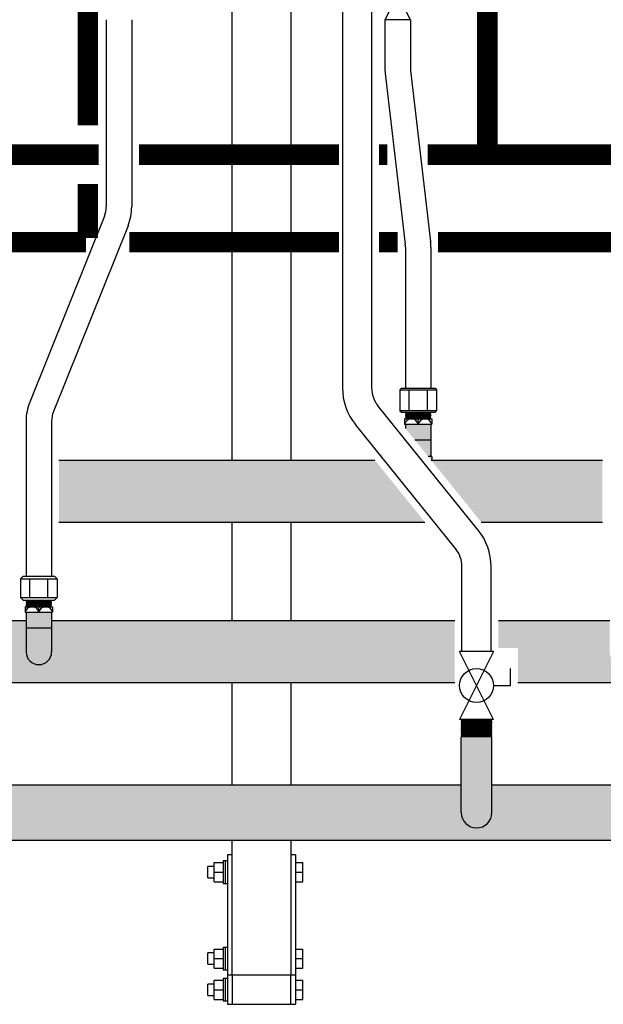
# Model space of a CAD drawing. Units: inches. Extents: x -646 to -280, y -80 to 173.
# Drawn here: x -494 to -474, y -21 to 13 of the extents above; entities that cross this region are included whole.
import ezdxf

# ---------------------------------------------------------------- set-up
doc = ezdxf.new("R2010")
doc.units = ezdxf.units.IN
doc.header["$MEASUREMENT"] = 0
doc.linetypes.add('HIDDEN2', pattern=[0.1875, 0.125, -0.0625])
doc.layers.add('demo', color=2, linetype='Continuous')

# ---------------------------------------------------------------- blocks, each defined once
blk = doc.blocks.new('Full-Port Ball Valve')
at = {"color": 2}
for p, q in [((0.0832, 0.0832), (0.0416, 0.0832)), ((0.0832, 0.0416), (0.0832, 0.0832)), ((0, 0.0416), (0, -0.0416)), ((0, 0.0416), (0.1665, -0.0416)), ((0.1665, 0.0416), (0, -0.0416)), ((0.1665, 0.0416), (0.1665, -0.0416))]:
    blk.add_line(p, q, dxfattribs=at)
blk.add_circle((0.0832, 0), 0.0416, dxfattribs=at)

msp = doc.modelspace()

# ---------------------------------------------------------------- hatches: boundary and pattern name
h = msp.add_hatch(color=23)
h.dxf.hatch_style = 1
h.paths.add_polyline_path([(-482.06, -1.996), (-492.885, -1.996), (-492.885, -4.121), (-480.343, -4.121)])
h = msp.add_hatch(color=23)
h.dxf.hatch_style = 1
h.paths.add_polyline_path([(-474.26, -1.996), (-480.103, -1.996, -0.004109), (-480.125, -2.004), (-478.414, -4.121), (-474.26, -4.121)])
h = msp.add_hatch(color=23)
h.dxf.hatch_style = 1
h.paths.add_polyline_path([(-479.322, -7.505), (-493.135, -7.505), (-493.135, -8.568, -1), (-494.01, -8.568), (-494.01, -7.505), (-497.822, -7.505), (-497.822, -8.889), (-497.157, -8.889), (-497.157, -9.63), (-479.322, -9.63)])
h = msp.add_hatch(color=23)
h.dxf.hatch_style = 1
h.paths.add_polyline_path([(-474.01, -8.568), (-474.01, -7.505), (-477.822, -7.505), (-477.822, -8.431), (-477.157, -8.431), (-477.157, -9.63), (-466.756, -9.63), (-466.756, -8.693), (-466.124, -8.693), (-466.119, -8.688), (-466.134, -8.673), (-466.124, -8.673), (-466.119, -8.668), (-466.134, -8.653), (-466.124, -8.653), (-466.119, -8.648), (-466.134, -8.633), (-466.124, -8.633), (-466.119, -8.628), (-466.134, -8.613), (-466.124, -8.613), (-466.119, -8.608), (-466.134, -8.593), (-466.124, -8.593), (-466.119, -8.588), (-466.134, -8.573), (-466.124, -8.573), (-466.119, -8.568), (-466.134, -8.553), (-466.124, -8.553), (-466.119, -8.548), (-466.134, -8.533), (-466.124, -8.533), (-466.119, -8.528), (-466.134, -8.513), (-466.124, -8.513), (-466.119, -8.508), (-466.134, -8.493), (-466.124, -8.493), (-466.119, -8.488), (-466.134, -8.473), (-466.124, -8.473), (-466.119, -8.468), (-466.134, -8.453), (-466.124, -8.453), (-466.119, -8.448), (-466.124, -8.443), (-466.756, -8.443), (-466.756, -7.505), (-473.135, -7.505), (-473.135, -8.568, -1)])
h = msp.add_hatch(color=252)
h.dxf.hatch_style = 1
h.paths.add_polyline_path([(-499.097, -14.077), (-499.097, -13.127), (-518.047, -13.127), (-518.047, -14.077, -1), (-519.097, -14.077), (-519.097, -13.127), (-525.128, -13.127), (-525.128, -14.014), (-525.76, -14.014), (-525.765, -14.019), (-525.74, -14.044), (-525.76, -14.044), (-525.765, -14.049), (-525.74, -14.074), (-525.76, -14.074), (-525.765, -14.079), (-525.74, -14.104), (-525.76, -14.104), (-525.765, -14.109), (-525.74, -14.134), (-525.76, -14.134), (-525.765, -14.139), (-525.74, -14.165), (-525.76, -14.165), (-525.765, -14.17), (-525.74, -14.195), (-525.76, -14.195), (-525.765, -14.2), (-525.74, -14.225), (-525.76, -14.225), (-525.765, -14.23), (-525.73, -14.265), (-525.128, -14.265), (-525.128, -15.027), (-466.756, -15.027), (-466.756, -14.265), (-466.124, -14.265), (-466.119, -14.26), (-466.144, -14.235), (-466.124, -14.235), (-466.119, -14.23), (-466.144, -14.205), (-466.124, -14.205), (-466.119, -14.2), (-466.144, -14.175), (-466.124, -14.175), (-466.119, -14.17), (-466.144, -14.145), (-466.124, -14.145), (-466.119, -14.139), (-466.144, -14.114), (-466.124, -14.114), (-466.119, -14.109), (-466.144, -14.084), (-466.124, -14.084), (-466.119, -14.079), (-466.144, -14.054), (-466.124, -14.054), (-466.119, -14.049), (-466.154, -14.014), (-466.756, -14.014), (-466.756, -13.127), (-478.047, -13.127), (-478.047, -14.077, -1), (-479.097, -14.077), (-479.097, -13.127), (-498.047, -13.127), (-498.047, -14.077, -1)])
at = {"layer": 'demo'}
h = msp.add_hatch(color=23, dxfattribs=at)
h.paths.add_polyline_path([(-480.103, -1.871), (-480.232, -1.871), (-480.125, -2.004, 0.004109), (-480.103, -1.996)])
h.paths.add_polyline_path([(-480.135, -1.303), (-480.692, -1.303), (-480.232, -1.871), (-480.135, -1.871)])
h.paths.add_polyline_path([(-480.135, -0.768), (-481.01, -0.768), (-481.01, -0.91), (-480.692, -1.303), (-480.135, -1.303)])
h = msp.add_hatch(color=23, dxfattribs=at)
h.paths.add_polyline_path([(-493.135, -7.742), (-494.01, -7.742), (-494.01, -8.568, 1), (-493.135, -8.568)])
h.paths.add_polyline_path([(-493.135, -7.207), (-494.01, -7.207), (-494.01, -7.742), (-493.135, -7.742)])
msp.add_hatch(color=252, dxfattribs=at).paths.add_polyline_path([(-478.047, -11.486), (-478.059, -11.474), (-479.085, -11.474), (-479.097, -11.486), (-479.097, -14.077, 1), (-478.047, -14.077)])

# ---------------------------------------------------------------- linework, layer by layer
for p, q in [((-486.942, -1.996), (-486.942, 44.752)), ((-484.942, 44.752), (-484.942, -1.996)), ((-483.167, 16.514), (-483.167, 0.478)), ((-482.167, 16.514), (-482.167, 0.478)), ((-491.265, 13.099), (-491.265, 6.689)), ((-490.39, 13.099), (-490.39, 6.689)), ((-481.713, 13.099), (-481.713, 11.455)), ((-480.838, 13.099), (-480.838, 11.455)), ((-481.701, 11.251), (-481.016, 5.4)), ((-480.832, 11.353), (-480.146, 5.502)), ((-491.328, 6.364), (-493.884, -0.006)), ((-490.516, 6.038), (-493.072, -0.332)), ((-481.01, 5.299), (-481.01, 0.467)), ((-480.135, 5.299), (-480.135, 0.467)), ((-481.198, 0.417), (-481.148, 0.467)), ((-481.198, 0.417), (-481.198, -0.306)), ((-481.198, 0.417), (-479.946, 0.417)), ((-481.148, 0.467), (-479.996, 0.467)), ((-480.885, -0.306), (-480.885, 0.417)), ((-480.259, -0.306), (-480.259, 0.417)), ((-479.996, 0.467), (-479.946, 0.417)), ((-479.946, 0.417), (-479.946, -0.306)), ((-478.517, -4.392), (-481.945, -0.15)), ((-481.198, -0.306), (-481.148, -0.356)), ((-479.946, -0.306), (-481.198, -0.306)), ((-479.946, -0.306), (-479.996, -0.356)), ((-494.01, -0.658), (-494.01, -5.972)), ((-493.135, -0.658), (-493.135, -5.972)), ((-481.148, -0.356), (-479.996, -0.356)), ((-481.041, -0.581), (-481.041, -0.768)), ((-481.041, -0.581), (-480.103, -0.581)), ((-480.572, -0.768), (-480.572, -0.581)), ((-480.103, -0.581), (-480.103, -0.768)), ((-479.294, -5.021), (-482.723, -0.779)), ((-481.041, -0.768), (-480.103, -0.768)), ((-481.01, -0.768), (-481.01, -0.91)), ((-480.135, -0.768), (-480.135, -1.871)), ((-480.692, -1.303), (-480.135, -1.303)), ((-492.885, -1.996), (-482.06, -1.996)), ((-480.103, -1.871), (-480.232, -1.871)), ((-480.131, -1.996), (-474.26, -1.996)), ((-480.103, -1.871), (-480.103, -1.996)), ((-492.885, -4.121), (-480.343, -4.121)), ((-486.942, -7.505), (-486.942, -4.121)), ((-484.942, -4.121), (-484.942, -7.505)), ((-478.414, -4.121), (-474.26, -4.121)), ((-479.072, -8.556), (-479.072, -5.65)), ((-478.072, -8.556), (-478.072, -5.65)), ((-494.198, -6.062), (-494.108, -5.972)), ((-494.198, -6.062), (-494.198, -6.705)), ((-494.198, -6.062), (-492.946, -6.062)), ((-494.108, -5.972), (-493.036, -5.972)), ((-493.885, -6.705), (-493.885, -6.062)), ((-493.259, -6.705), (-493.259, -6.062)), ((-493.036, -5.972), (-492.946, -6.062)), ((-492.946, -6.062), (-492.946, -6.705)), ((-494.108, -6.795), (-494.198, -6.705)), ((-494.198, -6.705), (-492.946, -6.705)), ((-492.946, -6.705), (-493.036, -6.795)), ((-494.108, -6.795), (-493.036, -6.795)), ((-494.041, -7.02), (-494.041, -7.207)), ((-494.041, -7.02), (-493.103, -7.02)), ((-493.572, -7.207), (-493.572, -7.02)), ((-493.103, -7.02), (-493.103, -7.207)), ((-494.041, -7.207), (-493.103, -7.207)), ((-494.01, -7.207), (-494.01, -8.568)), ((-493.135, -7.207), (-493.135, -8.568)), ((-494.01, -7.505), (-497.822, -7.505)), ((-494.01, -7.742), (-493.135, -7.742)), ((-479.322, -7.505), (-493.135, -7.505)), ((-474.01, -7.505), (-477.822, -7.505)), ((-479.322, -9.63), (-497.157, -9.63)), ((-486.942, -13.127), (-486.942, -9.63)), ((-484.942, -9.63), (-484.942, -13.127)), ((-466.756, -9.63), (-477.157, -9.63)), ((-479.097, -14.077), (-479.097, -11.486)), ((-478.047, -14.077), (-478.047, -11.486)), ((-498.047, -13.127), (-479.097, -13.127)), ((-478.047, -13.127), (-466.756, -13.127)), ((-525.128, -15.027), (-466.756, -15.027)), ((-486.942, -19.648), (-486.942, -15.027)), ((-484.942, -15.027), (-484.942, -19.648)), ((-484.942, -19.648), (-486.942, -19.648)), ((-487.105, -20.648), (-486.942, -20.648)), ((-484.942, -20.648), (-484.779, -20.648))]:
    msp.add_line(p, q)
at = {"color": 9}
for p, q in [((-481.01, -0.365), (-481.001, -0.356)), ((-481.01, -0.365), (-480.998, -0.377)), ((-481.01, -0.365), (-480.135, -0.365)), ((-481.01, -0.389), (-480.998, -0.377)), ((-481.01, -0.389), (-480.998, -0.401)), ((-480.135, -0.389), (-481.01, -0.389)), ((-481.01, -0.413), (-480.998, -0.401)), ((-481.01, -0.413), (-480.998, -0.425)), ((-481.01, -0.413), (-480.135, -0.413)), ((-481.01, -0.437), (-480.998, -0.425)), ((-481.01, -0.437), (-480.998, -0.449)), ((-481.01, -0.437), (-480.135, -0.437)), ((-481.01, -0.461), (-480.998, -0.449)), ((-481.01, -0.461), (-480.998, -0.473)), ((-480.135, -0.461), (-481.01, -0.461)), ((-481.01, -0.485), (-480.998, -0.473)), ((-481.01, -0.485), (-480.998, -0.497)), ((-481.01, -0.485), (-480.135, -0.485)), ((-481.01, -0.509), (-480.998, -0.497)), ((-481.01, -0.509), (-480.998, -0.521)), ((-481.01, -0.509), (-480.135, -0.509)), ((-481.01, -0.533), (-480.998, -0.521)), ((-481.01, -0.533), (-480.998, -0.545)), ((-480.135, -0.533), (-481.01, -0.533)), ((-481.01, -0.557), (-480.998, -0.545)), ((-481.01, -0.557), (-480.998, -0.569)), ((-481.01, -0.557), (-480.135, -0.557)), ((-481.01, -0.581), (-480.998, -0.569)), ((-480.998, -0.377), (-480.147, -0.377)), ((-480.998, -0.401), (-480.147, -0.401)), ((-480.998, -0.425), (-480.147, -0.425)), ((-480.998, -0.449), (-480.147, -0.449)), ((-480.998, -0.473), (-480.147, -0.473)), ((-480.998, -0.497), (-480.147, -0.497)), ((-480.998, -0.521), (-480.147, -0.521)), ((-480.998, -0.545), (-480.147, -0.545)), ((-480.998, -0.569), (-480.147, -0.569)), ((-480.135, -0.365), (-480.147, -0.377)), ((-480.135, -0.389), (-480.147, -0.377)), ((-480.135, -0.389), (-480.147, -0.401)), ((-480.135, -0.413), (-480.147, -0.401)), ((-480.135, -0.413), (-480.147, -0.425)), ((-480.135, -0.437), (-480.147, -0.425)), ((-480.135, -0.437), (-480.147, -0.449)), ((-480.135, -0.461), (-480.147, -0.449)), ((-480.135, -0.461), (-480.147, -0.473)), ((-480.135, -0.485), (-480.147, -0.473)), ((-480.135, -0.485), (-480.147, -0.497)), ((-480.135, -0.509), (-480.147, -0.497)), ((-480.135, -0.509), (-480.147, -0.521)), ((-480.135, -0.533), (-480.147, -0.521)), ((-480.135, -0.533), (-480.147, -0.545)), ((-480.135, -0.557), (-480.147, -0.545)), ((-480.135, -0.557), (-480.147, -0.569)), ((-480.135, -0.581), (-480.147, -0.569)), ((-480.135, -0.365), (-480.143, -0.356)), ((-494.01, -6.804), (-494.001, -6.795)), ((-494.01, -6.804), (-493.998, -6.816)), ((-494.01, -6.804), (-493.135, -6.804)), ((-494.01, -6.828), (-493.998, -6.816)), ((-494.01, -6.828), (-493.998, -6.84)), ((-493.135, -6.828), (-494.01, -6.828)), ((-494.01, -6.852), (-493.998, -6.84)), ((-494.01, -6.852), (-493.998, -6.864)), ((-494.01, -6.852), (-493.135, -6.852)), ((-494.01, -6.876), (-493.998, -6.864)), ((-494.01, -6.876), (-493.998, -6.888)), ((-494.01, -6.876), (-493.135, -6.876)), ((-494.01, -6.9), (-493.998, -6.888)), ((-494.01, -6.9), (-493.998, -6.912)), ((-493.135, -6.9), (-494.01, -6.9)), ((-494.01, -6.924), (-493.998, -6.912)), ((-494.01, -6.924), (-493.998, -6.936)), ((-494.01, -6.924), (-493.135, -6.924)), ((-494.01, -6.948), (-493.998, -6.936)), ((-494.01, -6.948), (-493.998, -6.96)), ((-494.01, -6.948), (-493.135, -6.948)), ((-494.01, -6.972), (-493.998, -6.96)), ((-494.01, -6.972), (-493.998, -6.984)), ((-493.135, -6.972), (-494.01, -6.972)), ((-494.01, -6.996), (-493.998, -6.984)), ((-494.01, -6.996), (-493.998, -7.008)), ((-494.01, -6.996), (-493.135, -6.996)), ((-494.01, -7.02), (-493.998, -7.008)), ((-493.998, -6.816), (-493.147, -6.816)), ((-493.998, -6.84), (-493.147, -6.84)), ((-493.998, -6.864), (-493.147, -6.864)), ((-493.998, -6.888), (-493.147, -6.888)), ((-493.998, -6.912), (-493.147, -6.912)), ((-493.998, -6.936), (-493.147, -6.936)), ((-493.998, -6.96), (-493.147, -6.96)), ((-493.998, -6.984), (-493.147, -6.984)), ((-493.998, -7.008), (-493.147, -7.008)), ((-493.135, -6.804), (-493.147, -6.816)), ((-493.135, -6.828), (-493.147, -6.816)), ((-493.135, -6.828), (-493.147, -6.84)), ((-493.135, -6.852), (-493.147, -6.84)), ((-493.135, -6.852), (-493.147, -6.864)), ((-493.135, -6.876), (-493.147, -6.864)), ((-493.135, -6.876), (-493.147, -6.888)), ((-493.135, -6.9), (-493.147, -6.888)), ((-493.135, -6.9), (-493.147, -6.912)), ((-493.135, -6.924), (-493.147, -6.912)), ((-493.135, -6.924), (-493.147, -6.936)), ((-493.135, -6.948), (-493.147, -6.936)), ((-493.135, -6.948), (-493.147, -6.96)), ((-493.135, -6.972), (-493.147, -6.96)), ((-493.135, -6.972), (-493.147, -6.984)), ((-493.135, -6.996), (-493.147, -6.984)), ((-493.135, -6.996), (-493.147, -7.008)), ((-493.135, -7.02), (-493.147, -7.008)), ((-493.135, -6.804), (-493.143, -6.795)), ((-479.097, -10.887), (-479.085, -10.899)), ((-479.097, -10.887), (-478.047, -10.887)), ((-479.097, -10.911), (-479.085, -10.899)), ((-479.097, -10.911), (-479.085, -10.923)), ((-479.097, -10.911), (-478.047, -10.911)), ((-479.097, -10.935), (-479.085, -10.923)), ((-479.097, -10.935), (-479.085, -10.947)), ((-478.047, -10.935), (-479.097, -10.935)), ((-479.097, -10.959), (-479.085, -10.947)), ((-479.097, -10.959), (-479.085, -10.971)), ((-479.097, -10.959), (-478.047, -10.959)), ((-479.097, -10.983), (-479.085, -10.971)), ((-479.097, -10.983), (-479.085, -10.995)), ((-479.097, -10.983), (-478.047, -10.983)), ((-479.097, -11.007), (-479.085, -10.995)), ((-479.097, -11.007), (-479.085, -11.019)), ((-478.047, -11.007), (-479.097, -11.007)), ((-479.097, -11.031), (-479.085, -11.019)), ((-479.097, -11.031), (-479.085, -11.043)), ((-479.097, -11.031), (-478.047, -11.031)), ((-479.097, -11.055), (-479.085, -11.043)), ((-479.097, -11.055), (-479.085, -11.067)), ((-479.097, -11.055), (-478.047, -11.055)), ((-479.097, -11.079), (-479.085, -11.067)), ((-479.097, -11.079), (-479.085, -11.091)), ((-478.047, -11.079), (-479.097, -11.079)), ((-479.097, -11.103), (-479.085, -11.091)), ((-479.097, -11.103), (-479.085, -11.115)), ((-479.097, -11.103), (-478.047, -11.103)), ((-479.097, -11.127), (-479.085, -11.115)), ((-479.097, -11.127), (-479.085, -11.139)), ((-479.097, -11.127), (-478.047, -11.127)), ((-479.085, -10.899), (-478.059, -10.899)), ((-479.085, -10.923), (-478.059, -10.923)), ((-479.085, -10.947), (-478.059, -10.947)), ((-479.085, -10.971), (-478.059, -10.971)), ((-479.085, -10.995), (-478.059, -10.995)), ((-479.085, -11.019), (-478.059, -11.019)), ((-479.085, -11.043), (-478.059, -11.043)), ((-479.085, -11.067), (-478.059, -11.067)), ((-479.085, -11.091), (-478.059, -11.091)), ((-479.085, -11.115), (-478.059, -11.115)), ((-478.047, -10.887), (-478.059, -10.899)), ((-478.047, -10.911), (-478.059, -10.899)), ((-478.047, -10.911), (-478.059, -10.923)), ((-478.047, -10.935), (-478.059, -10.923)), ((-478.047, -10.935), (-478.059, -10.947)), ((-478.047, -10.959), (-478.059, -10.947)), ((-478.047, -10.959), (-478.059, -10.971)), ((-478.047, -10.983), (-478.059, -10.971)), ((-478.047, -10.983), (-478.059, -10.995)), ((-478.047, -11.007), (-478.059, -10.995)), ((-478.047, -11.007), (-478.059, -11.019)), ((-478.047, -11.031), (-478.059, -11.019)), ((-478.047, -11.031), (-478.059, -11.043)), ((-478.047, -11.055), (-478.059, -11.043)), ((-478.047, -11.055), (-478.059, -11.067)), ((-478.047, -11.079), (-478.059, -11.067)), ((-478.047, -11.079), (-478.059, -11.091)), ((-478.047, -11.103), (-478.059, -11.091)), ((-478.047, -11.103), (-478.059, -11.115)), ((-478.047, -11.127), (-478.059, -11.115)), ((-478.047, -11.127), (-478.059, -11.139)), ((-479.097, -11.151), (-479.085, -11.139)), ((-479.097, -11.151), (-479.085, -11.162)), ((-478.047, -11.151), (-479.097, -11.151)), ((-479.097, -11.174), (-479.085, -11.162)), ((-479.097, -11.174), (-479.085, -11.186)), ((-479.097, -11.174), (-478.047, -11.174)), ((-479.097, -11.198), (-479.085, -11.186)), ((-479.097, -11.198), (-479.085, -11.21)), ((-479.097, -11.198), (-478.047, -11.198)), ((-479.097, -11.222), (-479.085, -11.21)), ((-479.097, -11.222), (-479.085, -11.234)), ((-478.047, -11.222), (-479.097, -11.222)), ((-479.097, -11.246), (-479.085, -11.234)), ((-479.097, -11.246), (-479.085, -11.258)), ((-479.097, -11.246), (-478.047, -11.246)), ((-479.097, -11.27), (-479.085, -11.258)), ((-479.097, -11.27), (-479.085, -11.282)), ((-479.097, -11.27), (-478.047, -11.27)), ((-479.097, -11.294), (-479.085, -11.282)), ((-479.097, -11.294), (-479.085, -11.306)), ((-478.047, -11.294), (-479.097, -11.294)), ((-479.097, -11.318), (-479.085, -11.306)), ((-479.097, -11.318), (-479.085, -11.33)), ((-479.097, -11.318), (-478.047, -11.318)), ((-479.097, -11.342), (-479.085, -11.33)), ((-479.097, -11.342), (-479.085, -11.354)), ((-479.097, -11.342), (-478.047, -11.342)), ((-479.097, -11.366), (-479.085, -11.354)), ((-479.097, -11.366), (-479.085, -11.378)), ((-478.047, -11.366), (-479.097, -11.366)), ((-479.097, -11.39), (-479.085, -11.378)), ((-479.097, -11.39), (-479.085, -11.402)), ((-479.097, -11.39), (-478.047, -11.39)), ((-479.097, -11.414), (-479.085, -11.402)), ((-479.097, -11.414), (-479.085, -11.426)), ((-479.097, -11.414), (-478.047, -11.414)), ((-479.097, -11.438), (-479.085, -11.426)), ((-479.097, -11.438), (-479.085, -11.45)), ((-478.047, -11.438), (-479.097, -11.438)), ((-479.097, -11.462), (-479.085, -11.45)), ((-479.097, -11.462), (-479.085, -11.474)), ((-479.097, -11.462), (-478.047, -11.462)), ((-479.085, -11.139), (-478.059, -11.139)), ((-479.085, -11.162), (-478.059, -11.162)), ((-479.085, -11.186), (-478.059, -11.186)), ((-479.085, -11.21), (-478.059, -11.21)), ((-479.085, -11.234), (-478.059, -11.234)), ((-479.085, -11.258), (-478.059, -11.258)), ((-479.085, -11.282), (-478.059, -11.282)), ((-479.085, -11.306), (-478.059, -11.306)), ((-479.085, -11.33), (-478.059, -11.33)), ((-479.085, -11.354), (-478.059, -11.354)), ((-479.085, -11.378), (-478.059, -11.378)), ((-479.085, -11.402), (-478.059, -11.402)), ((-479.085, -11.426), (-478.059, -11.426)), ((-479.085, -11.45), (-478.059, -11.45)), ((-478.047, -11.151), (-478.059, -11.139)), ((-478.047, -11.151), (-478.059, -11.162)), ((-478.047, -11.174), (-478.059, -11.162)), ((-478.047, -11.174), (-478.059, -11.186)), ((-478.047, -11.198), (-478.059, -11.186)), ((-478.047, -11.198), (-478.059, -11.21)), ((-478.047, -11.222), (-478.059, -11.21)), ((-478.047, -11.222), (-478.059, -11.234)), ((-478.047, -11.246), (-478.059, -11.234)), ((-478.047, -11.246), (-478.059, -11.258)), ((-478.047, -11.27), (-478.059, -11.258)), ((-478.047, -11.27), (-478.059, -11.282)), ((-478.047, -11.294), (-478.059, -11.282)), ((-478.047, -11.294), (-478.059, -11.306)), ((-478.047, -11.318), (-478.059, -11.306)), ((-478.047, -11.318), (-478.059, -11.33)), ((-478.047, -11.342), (-478.059, -11.33)), ((-478.047, -11.342), (-478.059, -11.354)), ((-478.047, -11.366), (-478.059, -11.354)), ((-478.047, -11.366), (-478.059, -11.378)), ((-478.047, -11.39), (-478.059, -11.378)), ((-478.047, -11.39), (-478.059, -11.402)), ((-478.047, -11.414), (-478.059, -11.402)), ((-478.047, -11.414), (-478.059, -11.426)), ((-478.047, -11.438), (-478.059, -11.426)), ((-478.047, -11.438), (-478.059, -11.45)), ((-478.047, -11.462), (-478.059, -11.45)), ((-478.047, -11.462), (-478.059, -11.474)), ((-479.097, -11.486), (-479.085, -11.474)), ((-479.085, -11.474), (-478.059, -11.474)), ((-478.047, -11.486), (-478.059, -11.474))]:
    msp.add_line(p, q, dxfattribs=at)
at = {"color": 7, "linetype": 'Continuous', "lineweight": 25}
for p, q in [((-486.942, -15.523), (-487.105, -15.523)), ((-487.105, -15.523), (-487.105, -19.473)), ((-484.779, -15.523), (-484.942, -15.523)), ((-484.779, -15.523), (-484.779, -19.473)), ((-487.559, -15.788), (-487.259, -15.788)), ((-487.559, -16.118), (-487.559, -15.788)), ((-487.182, -15.733), (-487.259, -15.733)), ((-487.259, -15.733), (-487.259, -16.503)), ((-487.105, -15.733), (-487.182, -15.733)), ((-487.182, -15.733), (-487.182, -16.503)), ((-484.779, -15.788), (-484.529, -15.788)), ((-484.529, -16.118), (-484.529, -15.788)), ((-487.559, -15.924), (-487.779, -15.924)), ((-487.779, -16.312), (-487.779, -15.924)), ((-487.559, -16.448), (-487.559, -16.118)), ((-487.559, -16.118), (-487.259, -16.118)), ((-484.779, -16.118), (-484.529, -16.118)), ((-484.529, -16.448), (-484.529, -16.118)), ((-487.779, -16.312), (-487.559, -16.312)), ((-487.559, -16.448), (-487.259, -16.448)), ((-487.259, -16.503), (-487.182, -16.503)), ((-487.182, -16.503), (-487.105, -16.503)), ((-484.779, -16.448), (-484.529, -16.448)), ((-487.559, -18.889), (-487.779, -18.889)), ((-487.779, -19.277), (-487.779, -18.889)), ((-487.559, -18.753), (-487.259, -18.753)), ((-487.559, -19.083), (-487.559, -18.753)), ((-487.182, -18.698), (-487.259, -18.698)), ((-487.259, -18.698), (-487.259, -19.468)), ((-487.105, -18.698), (-487.182, -18.698)), ((-487.182, -18.698), (-487.182, -19.468)), ((-484.779, -18.753), (-484.529, -18.753)), ((-484.529, -19.083), (-484.529, -18.753)), ((-487.559, -19.083), (-487.259, -19.083)), ((-487.559, -19.413), (-487.559, -19.083)), ((-484.779, -19.083), (-484.529, -19.083)), ((-484.529, -19.413), (-484.529, -19.083)), ((-487.779, -19.277), (-487.559, -19.277)), ((-487.559, -19.413), (-487.259, -19.413)), ((-487.259, -19.468), (-487.182, -19.468)), ((-487.182, -19.468), (-487.105, -19.468)), ((-487.105, -19.473), (-487.105, -20.648)), ((-484.779, -19.413), (-484.529, -19.413)), ((-484.779, -19.473), (-484.779, -20.648)), ((-487.559, -19.818), (-487.259, -19.818)), ((-487.559, -20.148), (-487.559, -19.818)), ((-487.182, -19.763), (-487.259, -19.763)), ((-487.259, -19.763), (-487.259, -20.533)), ((-487.105, -19.763), (-487.182, -19.763)), ((-487.182, -19.763), (-487.182, -20.533)), ((-486.942, -19.648), (-487.105, -19.648)), ((-484.779, -19.648), (-484.942, -19.648)), ((-484.779, -19.818), (-484.529, -19.818)), ((-484.529, -20.148), (-484.529, -19.818)), ((-487.559, -19.954), (-487.779, -19.954)), ((-487.779, -20.342), (-487.779, -19.954)), ((-487.559, -20.478), (-487.559, -20.148)), ((-487.559, -20.148), (-487.259, -20.148)), ((-484.779, -20.148), (-484.529, -20.148)), ((-484.529, -20.478), (-484.529, -20.148)), ((-487.779, -20.342), (-487.559, -20.342)), ((-487.559, -20.478), (-487.259, -20.478)), ((-487.259, -20.533), (-487.182, -20.533)), ((-487.182, -20.533), (-487.105, -20.533)), ((-484.779, -20.478), (-484.529, -20.478))]:
    msp.add_line(p, q, dxfattribs=at)
at = {"const_width": 0.7}
for points in [[(-491.897, 16.985), (-491.897, 9.473)], [(-491.897, 7.473), (-491.897, 5.616)], [(-491.954, 5.473), (-499.892, 5.473)], [(-483.292, 5.473), (-490.473, 5.473)], [(-481.275, 5.473), (-481.917, 5.473)], [(-471.954, 5.473), (-479.892, 5.473)]]:
    msp.add_lwpolyline(points, dxfattribs=at)
at = {"linetype": 'HIDDEN2', "ltscale": 0.75, "const_width": 0.7}
for points in [[(-479.203, 17.091), (-479.203, 15.71), (-478.203, 15.71), (-478.203, 8.473), (-480.244, 8.473)], [(-491.518, 8.473), (-498.206, 8.473)], [(-483.292, 8.473), (-490.14, 8.473)], [(-481.626, 8.473), (-481.917, 8.473)], [(-471.518, 8.473), (-478.206, 8.473)]]:
    msp.add_lwpolyline(points, dxfattribs=at)
msp.add_lwpolyline([(-486.942, -20.648), (-484.942, -20.648), (-484.942, -19.648), (-486.942, -19.648)], close=True)
for centre, radius, start, end in [((-479.963, 11.455), 1.75, 180, 186.6836), ((-479.963, 11.455), 0.875, 180, 186.6836), ((-492.14, 6.689), 0.875, 338.1352, 0), ((-492.14, 6.689), 1.75, 338.1352, 0), ((-481.885, 5.299), 0.875, 0, 6.6836), ((-481.885, 5.299), 1.75, 0, 6.6836), ((-481.167, 0.478), 2, 180, 218.9438), ((-481.167, 0.478), 1, 180, 218.9438), ((-492.26, -0.658), 1.75, 158.1352, 180), ((-492.26, -0.658), 0.875, 158.1352, 180), ((-480.806, -0.821), 0.24, 12.6804, 167.3196), ((-480.338, -0.821), 0.24, 12.6804, 167.3196), ((-480.572, -0.66), 1.416, 288.388, 289.3297), ((-480.072, -5.65), 2, 0, 38.9438), ((-480.072, -5.65), 1, 0, 38.9438), ((-493.806, -7.26), 0.24, 12.6804, 167.3196), ((-493.338, -7.26), 0.24, 12.6804, 167.3196), ((-493.572, -8.568), 0.438, 180, 0), ((-478.572, -14.077), 0.525, 180, 0)]:
    msp.add_arc(centre, radius, start, end)

# ---------------------------------------------------------------- block references
at = {"rotation": 270}
for p, xscale, yscale, zscale in [((-481.276, 13.099), -10.51179601940175, 10.51179601940175, 10.51179601940175), ((-478.572, -8.556), 14, 14, 14)]:
    msp.add_blockref('Full-Port Ball Valve', p, dxfattribs=dict(at, xscale=xscale, yscale=yscale, zscale=zscale))

doc.saveas('drawing.dxf')
